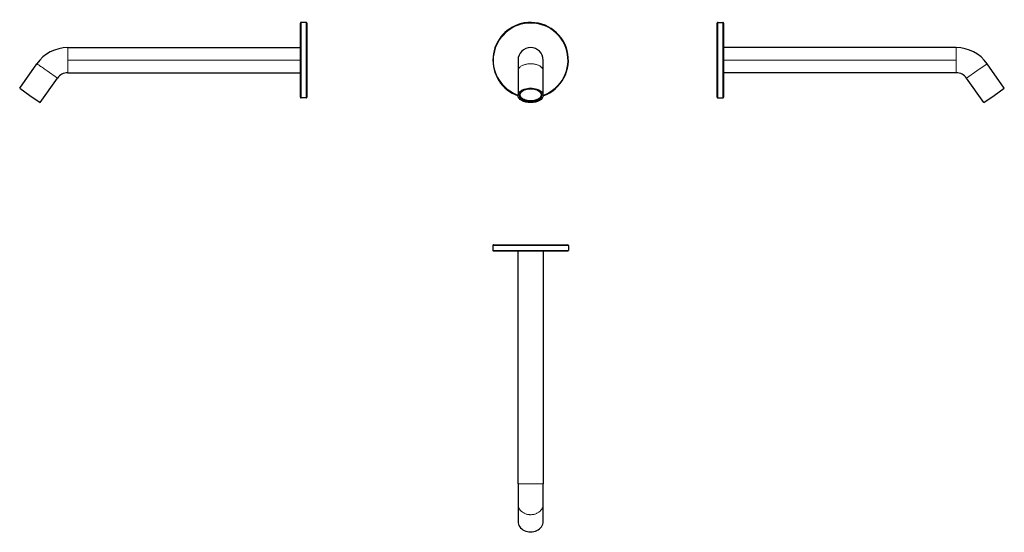
# Model space of a CAD drawing. Units: millimetres. Extents: x -159 to 623, y 96 to 503.
import ezdxf

# ---------------------------------------------------------------- set-up
doc = ezdxf.new("R2010")
doc.units = ezdxf.units.MM
doc.layers.get('0').update_dxf_attribs({"color": 106, "lineweight": 0})

# ---------------------------------------------------------------- blocks, each defined once
blk = doc.blocks.new('a', base_point=(185.36, 143.51))
at = {"color": 0, "linetype": 'Continuous', "lineweight": 30}
for p, q in [((236.74, 471.07), (236.74, 462.55)), ((256.74, 462.55), (256.74, 471.07)), ((236.74, 462.55), (236.74, 443.07)), ((256.74, 443.07), (256.74, 462.55))]:
    blk.add_line(p, q, dxfattribs=at)
for radius, start, end in [(30, 289.44592, 99.68145), (30, 99.682, 250.55423), (10, 0, 180)]:
    blk.add_arc((246.74, 471.07), radius, start, end, dxfattribs=at)
at = {"color": 0, "linetype": 'Continuous', "lineweight": 0}
for start, end in [(99.68154, 250.1853), (289.81518, 99.68171)]:
    blk.add_arc((246.74, 471.07), 29.5, start, end, dxfattribs=at)
at = {"color": 0, "linetype": 'Continuous', "lineweight": 30, "extrusion": (0, 0, -1)}
for start_param, end_param in [(0, 3.141593), (3.141593, 6.283185)]:
    blk.add_ellipse((246.74, 443.07), major_axis=(-10, 0), ratio=0.573576, start_param=start_param, end_param=end_param, dxfattribs=at)
at = {"color": 0, "linetype": 'Continuous', "lineweight": 0}
blk.add_rational_spline([(236.74, 462.55), (236.74, 468.28), (246.74, 468.28), (256.74, 468.28), (256.74, 462.55)], [1, 0.707106781187, 1, 0.707106781187, 1], degree=2, knots=[0, 0, 0, 0.25, 0.25, 0.5, 0.5, 0.5], dxfattribs=at)
at = {"color": 0, "linetype": 'Continuous', "lineweight": 30}
for points in [[(246.74, 448.15), (237.89, 448.15), (237.89, 443.07), (237.89, 438), (246.74, 438)], [(246.74, 438), (255.59, 438), (255.59, 443.07), (255.59, 448.15), (246.74, 448.15)]]:
    blk.add_rational_spline(points, [1, 0.707106781187, 1, 0.707106781187, 1], degree=2, knots=[0, 0, 0, 0.5, 0.5, 1, 1, 1], dxfattribs=at)
for points, knots in [([(246.74, 438.69), (246.53, 438.69), (245.9, 438.71), (244.66, 438.82), (243.08, 439.13), (241.48, 439.71), (240.15, 440.48), (239.15, 441.39), (238.53, 442.41), (238.32, 443.49), (238.53, 444.56), (239.16, 445.58), (239.93, 446.29), (240.47, 446.65), (240.61, 446.73)], [0, 0, 0, 0, 0.023933, 0.0717991, 0.1433822, 0.2147506, 0.2861405, 0.3575259, 0.4289119, 0.500298, 0.571684, 0.64307, 0.714456, 0.737371, 0.737371, 0.737371, 0.737371]), ([(252.87, 446.73), (253.01, 446.65), (253.55, 446.29), (254.32, 445.58), (254.95, 444.56), (255.16, 443.49), (254.95, 442.41), (254.33, 441.39), (253.33, 440.48), (252, 439.71), (250.4, 439.13), (248.82, 438.82), (247.57, 438.71), (246.95, 438.69), (246.74, 438.69)], [0.262629, 0.262629, 0.262629, 0.262629, 0.285544, 0.35693, 0.428316, 0.499702, 0.5710881, 0.6424741, 0.7138595, 0.7852494, 0.8566178, 0.9282009, 0.976067, 1, 1, 1, 1])]:
    blk.add_open_spline(points, degree=3, knots=knots, dxfattribs=at)
blk = doc.blocks.new('b', base_point=(185.36, 93.78))
at = {"color": 0, "linetype": 'Continuous', "lineweight": 0}
for p, q in [((241.69, 323.88), (216.74, 323.88)), ((276.74, 323.88), (241.69, 323.88)), ((216.74, 319.88), (241.69, 319.88)), ((241.69, 319.88), (276.74, 319.88)), ((256.74, 134.4), (236.74, 134.4))]:
    blk.add_line(p, q, dxfattribs=at)
at = {"color": 0, "linetype": 'Continuous', "lineweight": 30}
for p, q in [((216.74, 323.88), (216.74, 319.88)), ((217.24, 324.38), (241.78, 324.38)), ((241.78, 324.38), (276.24, 324.38)), ((276.74, 323.88), (276.74, 319.88)), ((241.78, 319.38), (217.24, 319.38)), ((236.74, 134.4), (236.74, 319.38)), ((256.74, 319.38), (256.74, 134.4)), ((236.74, 134.4), (236.74, 118.02)), ((256.74, 118.02), (256.74, 134.4)), ((236.74, 118.02), (236.74, 104.38)), ((256.74, 104.38), (256.74, 118.02))]:
    blk.add_line(p, q, dxfattribs=at)
for centre, start, end in [((217.24, 323.88), 90.00601, 179.99972), ((276.24, 323.88), 0.00035, 90.00543), ((217.24, 319.88), 180.00014, 269.99414), ((276.24, 319.88), 269.99445, 359.99977)]:
    blk.add_arc(centre, 0.5, start, end, dxfattribs=at)
blk.add_ellipse((246.74, 104.38), major_axis=(-10, 0), ratio=0.819152, start_param=0, end_param=3.141593, dxfattribs=at)
blk.add_open_spline([(276.24, 319.38), (276.24, 319.38), (275.91, 319.38), (274.22, 319.38), (270.99, 319.38), (266.55, 319.38), (261.12, 319.38), (254.96, 319.38), (249.12, 319.38), (244.69, 319.38), (242.5, 319.38), (241.78, 319.38)], degree=3, knots=[0.4463208, 0.4463208, 0.4463208, 0.4463208, 0.5001125, 0.5715391, 0.6429399, 0.7142993, 0.7857317, 0.8571543, 0.9285739, 0.9761913, 1, 1, 1, 1], dxfattribs=at)
at = {"color": 0, "linetype": 'Continuous', "lineweight": 0}
blk.add_rational_spline([(236.74, 118.02), (236.74, 109.83), (246.74, 109.83), (256.74, 109.83), (256.74, 118.02)], [1, 0.707106781187, 1, 0.707106781187, 1], degree=2, knots=[0, 0, 0, 0.25, 0.25, 0.5, 0.5, 0.5], dxfattribs=at)
blk = doc.blocks.new('c', base_point=(185.36, 143.51))
at = {"color": 0, "linetype": 'Continuous', "lineweight": 0}
for p, q in [((395.57, 501.07), (395.57, 500.65)), ((399.57, 500.65), (399.57, 501.07)), ((395.57, 500.65), (395.57, 441.07)), ((399.57, 441.07), (399.57, 500.65)), ((585.05, 481.07), (585.05, 471.07)), ((585.05, 471.07), (400.07, 471.07)), ((585.05, 471.07), (585.05, 461.07)), ((593.24, 456.81), (601.43, 462.55)), ((601.43, 462.55), (609.63, 468.28))]:
    blk.add_line(p, q, dxfattribs=at)
at = {"color": 0, "linetype": 'Continuous', "lineweight": 30}
for p, q in [((395.57, 501.07), (399.57, 501.07)), ((395.07, 500.15), (395.07, 500.57)), ((400.07, 500.15), (400.07, 441.57)), ((585.05, 481.07), (400.07, 481.07)), ((623.26, 448.81), (609.63, 468.28)), ((585.05, 461.07), (400.07, 461.07)), ((606.88, 437.34), (593.24, 456.81)), ((615.07, 443.07), (623.26, 448.81)), ((395.57, 441.07), (399.57, 441.07)), ((606.88, 437.34), (615.07, 443.07))]:
    blk.add_line(p, q, dxfattribs=at)
for centre, radius, start, end in [((395.57, 500.57), 0.5, 90.0001, 180.00012), ((399.57, 500.57), 0.5, 359.99988, 89.9999), ((585.05, 451.07), 30, 35.00001, 89.99999), ((585.05, 451.07), 10, 35.0006, 89.9994), ((395.57, 441.57), 0.5, 179.98582, 269.9998), ((399.57, 441.57), 0.5, 270.0002, 0.01418)]:
    blk.add_arc(centre, radius, start, end, dxfattribs=at)
for points, knots in [([(395.07, 441.57), (395.07, 441.57), (395.07, 441.62), (395.07, 441.93), (395.07, 442.91), (395.07, 445.03), (395.07, 448.24), (395.07, 451.36), (395.07, 454.81), (395.07, 459.68), (395.07, 466.07), (395.07, 472.72), (395.07, 479.29), (395.07, 485.44), (395.07, 490.88), (395.07, 495.32), (395.07, 498.19), (395.07, 499.58), (395.07, 500.03), (395.07, 500.15)], [0.0538459, 0.0538459, 0.0538459, 0.0538459, 0.0714232, 0.1071912, 0.142959, 0.214382, 0.2858057, 0.3215725, 0.3573391, 0.4287695, 0.5001125, 0.5715391, 0.6429399, 0.7142993, 0.7857317, 0.8571543, 0.9285739, 0.9761913, 1, 1, 1, 1]), ([(400.07, 500.57), (400.07, 500.57), (400.07, 500.5), (400.07, 500.28), (400.07, 500.15)], [0.94613933, 0.94613933, 0.94613933, 0.94613933, 0.97619129, 1, 1, 1, 1])]:
    blk.add_open_spline(points, degree=3, knots=knots, dxfattribs=at)
blk = doc.blocks.new('d', base_point=(104.27, 0))
at = {"color": 0, "linetype": 'Continuous', "lineweight": 30}
for p, q in [((68.31, 501.07), (64.31, 501.07)), ((63.81, 441.99), (63.81, 500.57)), ((68.81, 500.57), (68.81, 441.99)), ((-121.17, 481.07), (63.81, 481.07)), ((-159.38, 448.81), (-145.75, 468.28)), ((-143, 437.34), (-129.36, 456.81)), ((-121.17, 461.07), (63.81, 461.07)), ((-159.38, 448.81), (-151.19, 443.07)), ((-151.19, 443.07), (-143, 437.34)), ((68.31, 441.07), (64.31, 441.07)), ((68.81, 441.99), (68.81, 441.57))]:
    blk.add_line(p, q, dxfattribs=at)
at = {"color": 0, "linetype": 'Continuous', "lineweight": 0}
for p, q in [((68.31, 441.5), (68.31, 501.07)), ((-121.17, 471.07), (-121.17, 481.07)), ((-121.17, 461.07), (-121.17, 471.07)), ((63.81, 471.07), (-121.17, 471.07)), ((-137.56, 462.55), (-129.36, 456.81)), ((64.31, 441.5), (64.31, 441.07)), ((68.31, 441.07), (68.31, 441.5))]:
    blk.add_line(p, q, dxfattribs=at)
at = {"color": 0, "linetype": 'Continuous', "lineweight": 30}
for centre, radius, start, end in [((64.31, 500.57), 0.5, 90.0001, 180.00012), ((68.31, 500.57), 0.5, 359.99988, 89.9999), ((-121.17, 451.07), 30, 90.00001, 144.99999), ((-121.17, 451.07), 10, 90.0006, 144.9994), ((64.31, 441.57), 0.5, 179.98582, 269.9998), ((68.31, 441.57), 0.5, 270.0002, 0.01418)]:
    blk.add_arc(centre, radius, start, end, dxfattribs=at)
at = {"color": 0, "linetype": 'Continuous', "lineweight": 0}
blk.add_open_spline([(64.31, 501.07), (64.31, 501.07), (64.31, 501.04), (64.31, 500.52), (64.31, 498.64), (64.31, 495.71), (64.31, 492.48), (64.31, 489.49), (64.31, 486.28), (64.31, 481.86), (64.31, 477.1), (64.31, 473.2), (64.31, 469.27), (64.31, 464.37), (64.31, 458.76), (64.31, 453.62), (64.31, 449.15), (64.31, 445.52), (64.31, 442.87), (64.31, 441.83), (64.31, 441.5)], degree=3, knots=[5.03224, 5.03224, 5.03224, 5.03224, 5.84209, 11.684179, 17.526269, 23.368358, 29.210448, 32.135015, 35.059583, 40.901672, 46.743762, 49.668329, 52.592897, 58.434986, 64.277076, 70.119166, 75.961255, 81.803345, 87.645434, 93.487524, 93.487524, 93.487524, 93.487524], dxfattribs=at)
blk.add_rational_spline([(-145.75, 468.28), (-145.75, 468.28), (-137.56, 462.55)], [1, 0.707106781187, 1], degree=2, dxfattribs=at)
at = {"color": 0, "linetype": 'Continuous', "lineweight": 30}
blk.add_open_spline([(63.81, 441.57), (63.81, 441.57), (63.81, 441.65), (63.81, 441.87), (63.81, 441.99)], degree=3, knots=[0.94615413, 0.94615413, 0.94615413, 0.94615413, 0.97619227, 1, 1, 1, 1], dxfattribs=at)

msp = doc.modelspace()

# ---------------------------------------------------------------- block references
at = {"color": 7, "linetype": 'Continuous', "lineweight": 0}
for name, p in [('d', (104.265945, 0)), ('a', (185.357574, 143.51442)), ('c', (185.357574, 143.51442)), ('b', (185.357574, 93.780182))]:
    msp.add_blockref(name, p, dxfattribs=at)

doc.saveas('drawing.dxf')
